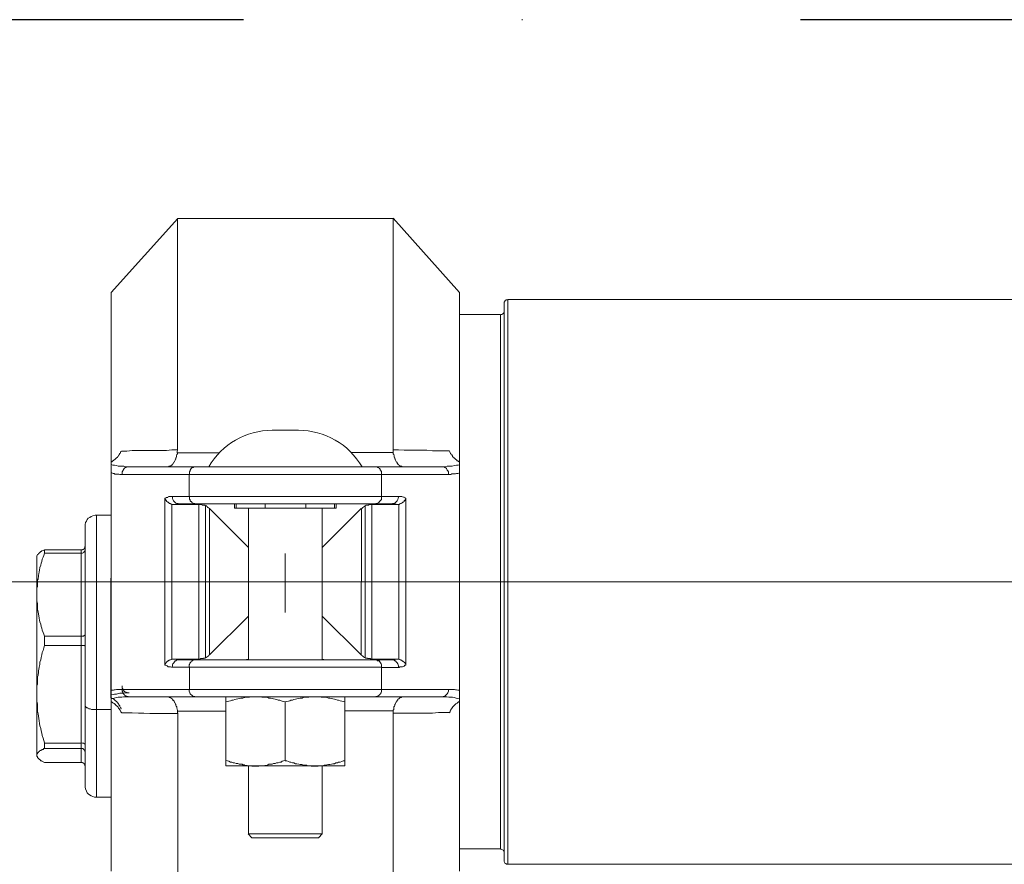
# Model space of a CAD drawing. Units: millimetres. Extents: x -22810 to -6810, y 18284 to 27984.
# Drawn here: x -19127 to -18995, y 21581 to 21695 of the extents above; entities that cross this region are included whole.
import ezdxf

# ---------------------------------------------------------------- set-up
doc = ezdxf.new("R2010")
doc.units = ezdxf.units.MM
doc.linetypes.add('DASHDOT', pattern=[1, 0.5, -0.25, 0, -0.25])
doc.linetypes.add('DIVIDE2', pattern=[0.625, 0.25, -0.125, 0, -0.125, 0, -0.125])
doc.layers.add('2DH_OBP', color=51, linetype='Continuous', lineweight=18)
doc.layers.add('INST.GAZU', color=2, linetype='DIVIDE2', lineweight=35)
doc.layers.add('at_Entity', color=7, linetype='Continuous')

# ---------------------------------------------------------------- blocks, each defined once
blk = doc.blocks.new('A$C21F71376')
at = {"layer": 'at_Entity', "color": 7, "lineweight": 20}
for p, q in [((108.62, 347.08), (108.62, 339.15)), ((108.81, 327.12), (108.62, 327.08)), ((108.62, 327.08), (108.62, 319.15)), ((109.04, 327.17), (108.81, 327.12)), ((109.22, 327.22), (109.04, 327.17)), ((109.36, 327.31), (109.22, 327.22)), ((109.59, 327.31), (109.36, 327.31)), ((109.77, 327.4), (109.59, 327.31)), ((110.01, 327.45), (109.77, 327.4)), ((110.19, 327.49), (110.01, 327.45)), ((110.42, 327.54), (110.19, 327.49)), ((110.6, 327.58), (110.42, 327.54)), ((110.74, 327.58), (110.6, 327.58)), ((110.83, 327.58), (110.74, 327.58)), ((110.93, 327.58), (110.83, 327.58)), ((110.97, 327.68), (110.93, 327.58)), ((111.06, 327.68), (110.97, 327.68)), ((111.2, 327.72), (111.06, 327.68)), ((111.3, 327.72), (111.2, 327.72)), ((111.39, 327.72), (111.3, 327.72)), ((111.48, 327.72), (111.39, 327.72)), ((111.57, 327.72), (111.48, 327.72)), ((111.71, 327.72), (111.57, 327.72)), ((111.8, 327.72), (111.71, 327.72)), ((111.89, 327.77), (111.8, 327.72)), ((111.99, 327.77), (111.89, 327.77)), ((112.12, 327.77), (111.99, 327.77)), ((112.22, 327.77), (112.12, 327.77)), ((112.31, 327.77), (112.22, 327.77)), ((112.4, 327.77), (112.31, 327.77)), ((112.54, 327.77), (112.4, 327.77)), ((112.63, 327.77), (112.54, 327.77)), ((112.82, 327.77), (112.63, 327.77)), ((113.05, 327.77), (112.82, 327.77)), ((113.23, 327.77), (113.05, 327.77)), ((113.46, 327.72), (113.23, 327.77)), ((113.65, 327.72), (113.46, 327.72)), ((113.88, 327.72), (113.65, 327.72)), ((114.06, 327.72), (113.88, 327.72)), ((114.2, 327.68), (114.06, 327.72)), ((114.43, 327.58), (114.2, 327.68)), ((114.61, 327.58), (114.43, 327.58)), ((114.84, 327.54), (114.61, 327.58)), ((115.03, 327.49), (114.84, 327.54)), ((115.26, 327.45), (115.03, 327.49)), ((115.44, 327.4), (115.26, 327.45)), ((115.67, 327.31), (115.44, 327.4)), ((115.81, 327.31), (115.67, 327.31)), ((116, 327.22), (115.81, 327.31)), ((116.23, 327.17), (116, 327.22)), ((116.41, 327.12), (116.23, 327.17)), ((116.64, 327.08), (116.41, 327.12)), ((108.62, 319.15), (108.81, 319.11)), ((108.81, 319.11), (109.04, 319.06)), ((109.04, 319.06), (109.22, 318.97)), ((109.22, 318.97), (109.36, 318.97)), ((109.36, 318.97), (109.59, 318.88)), ((109.59, 318.88), (109.77, 318.88)), ((109.77, 318.88), (110.01, 318.74)), ((110.01, 318.74), (110.19, 318.74)), ((110.19, 318.74), (110.42, 318.69)), ((110.42, 318.69), (110.6, 318.64)), ((110.6, 318.64), (110.74, 318.64)), ((110.74, 318.64), (110.83, 318.64)), ((110.83, 318.64), (110.93, 318.6)), ((114.2, 318.6), (114.43, 318.64)), ((114.43, 318.64), (114.61, 318.64)), ((114.61, 318.64), (114.84, 318.69)), ((114.84, 318.69), (115.03, 318.74)), ((115.03, 318.74), (115.26, 318.74)), ((115.26, 318.74), (115.44, 318.88)), ((115.44, 318.88), (115.67, 318.88)), ((115.67, 318.88), (115.81, 318.97)), ((115.81, 318.97), (116, 318.97)), ((116, 318.97), (116.23, 319.06)), ((116.23, 319.06), (116.41, 319.11)), ((116.41, 319.11), (116.64, 319.15)), ((110.93, 318.6), (110.97, 318.6)), ((110.97, 318.6), (111.06, 318.55)), ((111.06, 318.55), (111.2, 318.55)), ((111.2, 318.55), (111.3, 318.55)), ((111.3, 318.55), (111.39, 318.55)), ((111.39, 318.55), (111.48, 318.55)), ((111.48, 318.55), (111.57, 318.46)), ((111.57, 318.46), (111.71, 318.46)), ((111.71, 318.46), (111.8, 318.46)), ((111.8, 318.46), (111.89, 318.46)), ((111.89, 318.46), (111.99, 318.46)), ((111.99, 318.46), (112.12, 318.41)), ((112.12, 318.41), (112.22, 318.41)), ((112.22, 318.41), (112.31, 318.41)), ((112.31, 318.41), (112.4, 318.41)), ((112.4, 318.41), (112.54, 318.41)), ((112.54, 318.41), (112.63, 318.41)), ((112.63, 318.41), (112.82, 318.41)), ((112.82, 318.41), (113.05, 318.41)), ((113.05, 318.41), (113.23, 318.46)), ((113.23, 318.46), (113.46, 318.46)), ((113.46, 318.46), (113.65, 318.46)), ((113.65, 318.46), (113.88, 318.55)), ((113.88, 318.55), (114.06, 318.55)), ((114.06, 318.55), (114.2, 318.6))]:
    blk.add_line(p, q, dxfattribs=at)
for points in [[(94.11, 392.29), (85.12, 382.29)], [(123.17, 392.29), (94.09, 392.29), (94.09, 361.05), (94.09, 361), (94.09, 361), (94.09, 360.96), (94.05, 360.91), (94.05, 360.91), (94.05, 360.86), (94.05, 360.82), (94.05, 360.82), (94.05, 360.73), (94.05, 360.68), (99.76, 360.68)], [(132.12, 382.3), (123.18, 392.3), (123.18, 361.06), (123.87, 361.06), (124.66, 361.02), (125.44, 361.02), (126.22, 361.02), (126.96, 361.02), (127.7, 361.02), (128.48, 360.92), (129.27, 360.92), (130, 360.92), (130.74, 360.92)], [(85.12, 382.3), (85.12, 359.4)], [(132.12, 359.39), (132.12, 382.29)], [(138.65, 381.36), (138.56, 381.32), (138.42, 381.32), (138.42, 381.27), (138.33, 381.27), (138.24, 381.13), (138.24, 381.13), (138.19, 381.04), (138.14, 381), (138.14, 380.9), (138.14, 380.86)], [(138.14, 343.25), (138.64, 343.25), (138.64, 381.36)], [(1248.67, 381.36), (138.64, 381.36)], [(138.14, 380.85), (138.14, 343.25)], [(137.62, 379.3), (132.14, 379.3)], [(137.62, 343.25), (137.62, 379.28)], [(106.86, 363.71), (110.36, 363.71)], [(85.12, 359.39), (85.22, 359.44), (85.26, 359.48), (85.35, 359.57), (85.45, 359.62), (85.54, 359.71), (85.63, 359.76), (85.68, 359.81), (85.77, 359.9), (85.86, 359.99), (85.95, 360.04), (86, 360.08), (86, 360.08), (86.05, 360.17), (86.09, 360.17), (86.09, 360.22), (86.14, 360.31), (86.18, 360.31), (86.18, 360.4), (86.18, 360.4), (86.28, 360.45), (86.28, 360.5), (86.28, 360.54), (86.28, 360.59), (86.37, 360.59), (86.41, 360.73), (86.41, 360.73), (86.41, 360.82), (86.46, 360.82), (86.46, 360.86), (86.51, 360.91)], [(86.51, 360.91), (87.24, 360.91), (87.98, 360.96), (88.76, 360.96), (89.55, 361), (90.33, 361), (91.02, 361), (91.8, 361), (92.59, 361), (93.33, 361.05), (94.11, 361.05)], [(92.8, 358.77), (92.84, 358.77), (92.84, 358.77), (92.84, 358.77), (92.84, 358.77), (92.89, 358.77), (92.89, 358.77), (92.93, 358.86), (92.93, 358.86), (92.93, 358.86), (93.03, 358.86), (93.03, 358.86), (93.03, 358.86), (93.03, 358.86), (93.03, 358.86), (93.12, 358.86), (93.12, 358.86), (93.12, 358.86), (93.12, 358.86), (93.12, 358.86), (93.21, 358.95), (93.21, 358.95), (93.26, 359), (93.26, 359), (93.26, 359), (93.26, 359), (93.3, 359), (93.35, 359.04), (93.35, 359.04), (93.35, 359.09), (93.35, 359.09), (93.39, 359.09), (93.39, 359.14), (93.44, 359.14), (93.44, 359.18), (93.44, 359.18), (93.44, 359.18), (93.49, 359.28), (93.49, 359.28), (93.53, 359.28), (93.53, 359.28), (93.58, 359.37), (93.58, 359.41), (93.67, 359.46), (93.67, 359.51), (93.72, 359.6), (93.76, 359.69), (93.76, 359.69), (93.81, 359.83), (93.86, 359.87), (93.86, 359.92), (93.86, 359.97), (93.9, 360.1), (93.95, 360.1), (93.95, 360.2), (93.95, 360.29), (93.99, 360.38), (93.99, 360.43), (94.09, 360.52), (94.09, 360.66), (94.09, 360.7)], [(117.47, 360.7), (123.18, 360.7), (123.18, 360.75), (123.18, 360.8), (123.18, 360.8), (123.18, 360.84), (123.18, 360.93), (123.18, 360.93), (123.18, 360.93), (123.18, 361.03), (123.18, 361.03), (123.18, 361.03)], [(124.45, 358.77), (124.45, 358.77), (124.4, 358.77), (124.4, 358.77), (124.4, 358.77), (124.36, 358.77), (124.36, 358.77), (124.31, 358.86), (124.31, 358.86), (124.31, 358.86), (124.22, 358.86), (124.22, 358.86), (124.22, 358.86), (124.22, 358.86), (124.22, 358.86), (124.13, 358.86), (124.13, 358.86), (124.08, 358.86), (124.08, 358.86), (124.08, 358.86), (124.04, 358.95), (124.04, 358.95), (123.99, 359), (123.99, 359), (123.99, 359), (123.99, 359), (123.94, 359), (123.94, 359.04), (123.9, 359.04), (123.9, 359.09), (123.9, 359.09), (123.81, 359.09), (123.81, 359.14), (123.81, 359.14), (123.81, 359.18), (123.81, 359.18), (123.81, 359.18), (123.71, 359.28), (123.71, 359.28), (123.71, 359.28), (123.71, 359.28), (123.71, 359.37), (123.67, 359.41), (123.57, 359.46), (123.57, 359.51), (123.53, 359.6), (123.48, 359.69), (123.48, 359.69), (123.44, 359.83), (123.39, 359.87), (123.39, 359.92), (123.39, 359.97), (123.34, 360.1), (123.3, 360.1), (123.3, 360.2), (123.3, 360.29), (123.25, 360.38), (123.25, 360.43), (123.16, 360.52), (123.16, 360.66), (123.16, 360.7)], [(130.74, 360.91), (130.79, 360.82), (130.83, 360.68), (130.88, 360.59), (130.92, 360.54), (130.97, 360.45), (131.06, 360.4), (131.15, 360.27), (131.15, 360.17), (131.25, 360.08), (131.29, 359.99), (131.38, 359.99), (131.48, 359.9), (131.57, 359.81), (131.62, 359.76), (131.71, 359.71), (131.8, 359.57), (131.89, 359.57), (131.98, 359.48), (132.08, 359.44), (132.12, 359.39)], [(85.12, 343.25), (85.12, 357.95), (85.12, 359.1), (85.12, 359.38)], [(85.12, 359.08), (85.35, 358.99), (85.58, 358.99), (85.86, 358.94), (86.09, 358.85), (86.28, 358.85), (86.55, 358.85), (86.83, 358.85), (87.01, 358.76), (87.24, 358.76), (87.57, 358.76)], [(87.54, 358.77), (87.36, 358.77), (87.22, 358.77), (87.13, 358.68), (86.99, 358.63), (86.9, 358.54), (86.76, 358.35), (86.71, 358.26), (86.62, 358.12), (86.62, 357.94), (86.62, 357.75)], [(87.54, 358.77), (87.54, 358.77), (87.54, 358.77), (87.54, 358.77), (87.54, 358.77), (87.54, 358.77), (87.54, 358.77), (87.54, 358.77), (87.54, 358.77), (96.57, 358.77)], [(96.6, 358.77), (96.41, 358.77), (96.27, 358.77), (96.18, 358.68), (96, 358.63), (95.91, 358.54), (95.81, 358.35), (95.77, 358.26), (95.68, 358.12), (95.68, 357.94), (95.68, 357.75)], [(96.6, 358.77), (103.6, 358.77)], [(113.56, 358.77), (103.56, 358.77)], [(113.56, 358.77), (120.66, 358.77), (129.69, 358.77)], [(120.65, 358.77), (120.74, 358.77), (120.88, 358.77), (120.93, 358.77), (120.97, 358.77), (121.06, 358.72), (121.11, 358.68), (121.16, 358.68), (121.25, 358.63), (121.29, 358.54), (121.34, 358.54), (121.39, 358.45), (121.43, 358.35), (121.48, 358.31), (121.48, 358.26), (121.57, 358.17), (121.57, 358.12), (121.57, 358.03), (121.57, 357.94), (121.57, 357.85), (121.57, 357.75)], [(129.7, 358.77), (129.98, 358.77), (130.21, 358.77), (130.44, 358.86), (130.67, 358.86), (130.95, 358.86), (131.13, 358.86), (131.41, 358.95), (131.68, 359), (131.91, 359), (132.15, 359.09)], [(129.7, 358.77), (129.89, 358.77), (130.03, 358.77), (130.12, 358.68), (130.26, 358.63), (130.35, 358.54), (130.44, 358.35), (130.53, 358.26), (130.62, 358.12), (130.62, 357.94), (130.62, 357.75)], [(132.12, 359.39), (132.12, 359.07), (132.12, 357.96), (132.12, 343.26)], [(92.38, 343.25), (92.38, 354.54), (92.47, 354.54), (92.61, 354.63), (92.7, 354.63), (92.8, 354.63), (92.84, 354.72), (92.93, 354.77), (93.03, 354.77), (93.12, 354.77), (93.26, 354.77), (93.35, 354.77), (95.65, 354.77), (95.65, 357.76), (86.62, 357.76), (86.48, 357.76), (86.3, 357.76), (86.16, 357.81), (85.98, 357.81), (85.88, 357.81), (85.65, 357.81), (85.56, 357.9), (85.42, 357.9), (85.24, 357.95), (85.1, 357.95)], [(121.58, 357.76), (95.64, 357.76)], [(132.12, 357.94), (132.03, 357.94), (131.89, 357.89), (131.71, 357.89), (131.57, 357.85), (131.38, 357.85), (131.25, 357.85), (131.06, 357.85), (130.92, 357.75), (130.79, 357.75), (130.65, 357.75), (121.57, 357.75), (121.57, 354.76), (123.87, 354.76)], [(93.32, 343.25), (93.32, 353.71), (93.27, 353.71), (93.27, 353.71), (93.22, 353.8), (93.13, 353.8), (93.13, 353.8), (93.09, 353.85), (93.04, 353.85), (93.04, 353.85), (92.99, 353.85), (92.95, 353.89), (92.95, 353.89), (92.95, 353.94), (92.9, 353.94), (92.86, 353.94), (92.86, 353.94), (92.86, 353.99), (92.81, 354.03), (92.72, 354.03), (92.72, 354.03), (92.72, 354.03), (92.67, 354.12), (92.62, 354.12), (92.62, 354.12), (92.62, 354.12), (92.62, 354.12), (92.58, 354.22), (92.58, 354.22), (92.53, 354.22), (92.53, 354.22), (92.53, 354.22), (92.49, 354.31), (92.49, 354.35), (92.39, 354.35), (92.39, 354.35), (92.39, 354.4), (92.39, 354.4), (92.39, 354.45), (92.39, 354.45), (92.39, 354.45), (92.39, 354.54)], [(94.28, 353.79), (94.19, 353.84), (94, 353.84), (93.86, 353.88), (93.77, 353.98), (93.63, 354.11), (93.54, 354.21), (93.45, 354.35), (93.4, 354.53), (93.4, 354.67), (93.36, 354.76)], [(95.66, 354.76), (121.6, 354.76)], [(96.6, 353.79), (96.5, 353.79), (96.41, 353.84), (96.32, 353.84), (96.27, 353.84), (96.18, 353.84), (96.18, 353.88), (96.09, 353.93), (96, 353.98), (96, 354.02), (95.91, 354.11), (95.86, 354.11), (95.81, 354.21), (95.77, 354.25), (95.77, 354.35), (95.68, 354.39), (95.68, 354.44), (95.68, 354.53), (95.68, 354.67), (95.68, 354.71), (95.68, 354.76)], [(120.65, 353.79), (120.83, 353.84), (120.97, 353.84), (121.06, 353.88), (121.25, 353.98), (121.34, 354.11), (121.43, 354.21), (121.57, 354.35), (121.57, 354.53), (121.57, 354.67), (121.57, 354.76)], [(122.96, 353.79), (123.05, 353.84), (123.24, 353.84), (123.38, 353.88), (123.47, 353.98), (123.61, 354.11), (123.7, 354.21), (123.79, 354.35), (123.84, 354.53), (123.88, 354.67), (123.88, 354.76)], [(123.9, 354.76), (123.99, 354.76), (124.13, 354.76), (124.22, 354.76), (124.31, 354.76), (124.4, 354.71), (124.54, 354.67), (124.63, 354.67), (124.73, 354.62), (124.77, 354.53), (124.86, 354.53)], [(124.86, 343.25), (124.86, 354.54), (124.86, 354.45), (124.86, 354.4), (124.82, 354.35), (124.77, 354.35), (124.77, 354.22), (124.73, 354.22), (124.63, 354.22), (124.63, 354.12), (124.63, 354.12), (124.5, 354.03), (124.5, 354.03), (124.5, 354.03), (124.45, 354.03), (124.4, 353.99), (124.4, 353.94), (124.4, 353.94), (124.36, 353.94), (124.31, 353.94), (124.31, 353.89), (124.31, 353.89), (124.22, 353.85), (124.22, 353.85), (124.22, 353.85), (124.13, 353.85), (124.08, 353.8), (124.08, 353.8), (124.04, 353.8), (123.99, 353.71), (123.99, 353.71), (123.94, 353.71)], [(96.94, 343.25), (96.94, 353.71), (93.67, 353.71), (93.58, 353.71), (93.53, 353.71), (93.53, 353.71), (93.49, 353.71), (93.44, 353.71), (93.44, 353.71), (93.39, 353.71), (93.35, 353.71), (93.35, 353.71), (93.3, 353.71)], [(94.28, 353.79), (94.23, 353.79), (94.19, 353.79), (94.05, 353.79), (94, 353.79), (93.96, 353.7), (93.86, 353.7), (93.82, 353.7), (93.77, 353.7), (93.68, 353.7), (93.63, 353.7)], [(122.96, 353.79), (120.66, 353.79), (96.61, 353.79), (94.3, 353.79)], [(97.87, 343.25), (97.87, 353.57), (97.83, 353.57), (97.83, 353.57), (97.78, 353.62), (97.78, 353.62), (97.73, 353.62), (97.64, 353.62), (97.64, 353.62), (97.55, 353.62), (97.55, 353.62), (97.5, 353.62), (97.46, 353.62), (97.41, 353.62), (97.37, 353.71), (97.23, 353.71), (97.23, 353.71), (97.14, 353.71), (97.14, 353.71), (97.04, 353.71), (97, 353.71), (96.95, 353.71)], [(98.39, 343.25), (98.39, 353.16), (98.3, 353.2), (98.3, 353.25), (98.21, 353.29), (98.16, 353.29), (98.12, 353.34), (98.07, 353.43), (98.03, 353.43), (97.98, 353.52), (97.93, 353.52), (97.89, 353.57)], [(101.99, 353.21), (101.76, 353.21)], [(101.78, 353.79), (101.78, 353.19)], [(101.99, 353.21), (101.99, 353.81)], [(106.93, 353.21), (105.87, 353.21), (102, 353.21)], [(103.65, 332.75), (103.65, 353.21)], [(105.89, 353.79), (105.89, 353.19)], [(110.32, 353.21), (106.91, 353.21)], [(115.26, 353.21), (111.39, 353.21), (110.33, 353.21)], [(111.39, 353.21), (111.39, 353.81)], [(113.6, 353.21), (113.6, 332.75)], [(115.26, 353.79), (115.26, 353.19)], [(115.26, 353.21), (115.49, 353.21)], [(115.47, 353.21), (115.47, 353.81)], [(119.37, 353.58), (119.37, 353.49), (119.28, 353.49), (119.28, 353.45), (119.14, 353.4), (119.14, 353.35), (119.05, 353.31), (119.05, 353.31), (118.96, 353.22), (118.96, 353.22), (118.87, 353.12), (118.87, 343.26)], [(119.37, 343.25), (119.37, 353.57)], [(120.3, 343.25), (120.3, 353.71), (120.21, 353.71), (120.21, 353.71), (120.12, 353.71), (120.07, 353.71), (120.03, 353.71), (119.98, 353.71), (119.89, 353.71), (119.89, 353.62), (119.8, 353.62), (119.8, 353.62), (119.66, 353.62), (119.66, 353.62), (119.61, 353.62), (119.57, 353.62), (119.52, 353.62), (119.47, 353.62), (119.47, 353.62), (119.38, 353.57), (119.38, 353.57), (119.38, 353.57)], [(123.93, 343.25), (123.93, 353.71), (123.89, 353.71), (123.89, 353.71), (123.89, 353.71), (123.84, 353.71), (123.8, 353.71), (123.8, 353.71), (123.7, 353.71), (123.7, 353.71), (123.66, 353.71), (123.57, 353.71), (120.29, 353.71)], [(123.58, 353.69), (123.58, 353.73), (123.49, 353.73), (123.45, 353.73), (123.35, 353.73), (123.26, 353.73), (123.26, 353.78), (123.17, 353.78), (123.08, 353.78), (123.03, 353.78), (122.94, 353.78)], [(81.62, 350.75), (81.62, 350.98), (81.67, 351.25), (81.81, 351.44), (81.9, 351.67), (82.04, 351.85), (82.27, 351.94), (82.45, 352.08), (82.68, 352.17), (82.96, 352.27), (83.14, 352.27), (83.14, 326.05)], [(83.14, 352.27), (85.12, 352.27)], [(98.39, 353.14), (103.65, 347.89)], [(118.85, 353.14), (113.6, 347.89)], [(81.62, 326.59), (81.62, 350.74)], [(81.62, 348.09), (81.62, 348.04), (81.58, 348.04), (81.58, 347.95), (81.58, 347.95), (81.58, 347.86), (81.58, 347.86), (81.53, 347.86), (81.53, 347.77), (81.48, 347.72), (81.48, 347.72), (81.48, 347.72), (81.39, 347.67), (81.39, 347.63), (81.39, 347.63), (81.3, 347.63), (81.25, 347.63), (81.25, 347.58), (81.16, 347.58), (81.16, 347.58), (81.11, 347.58)], [(76.13, 335.92), (76.04, 336.2), (75.95, 336.43), (75.85, 336.75), (75.81, 337.03), (75.71, 337.26), (75.67, 337.58), (75.53, 337.86), (75.48, 338.09), (75.44, 338.37), (75.39, 338.69), (75.35, 338.92), (75.3, 339.2), (75.21, 339.52), (75.21, 339.84), (75.21, 340.12), (75.21, 340.35), (75.12, 340.67), (75.12, 340.95), (75.12, 341.27), (75.12, 341.5), (75.12, 341.64), (75.12, 341.82), (75.12, 341.91), (75.12, 342.1), (75.12, 342.24), (75.12, 342.37), (75.12, 342.51), (75.21, 342.65), (75.21, 342.79), (75.21, 342.93), (75.21, 343.07), (75.21, 343.2), (75.21, 343.34), (75.21, 343.53), (75.3, 343.62), (75.3, 343.76), (75.35, 343.94), (75.35, 344.03), (75.35, 344.17), (75.39, 344.36), (75.44, 344.63), (75.48, 344.86), (75.53, 345.19), (75.67, 345.51), (75.71, 345.78), (75.81, 346.01), (75.85, 346.34), (75.95, 346.61), (76.04, 346.84), (76.13, 347.12)], [(75.12, 320.07), (75.12, 328.09), (75.12, 341.5), (75.12, 346.75), (75.21, 346.94)], [(76.13, 347.57), (76.04, 347.52), (75.95, 347.48), (75.85, 347.43), (75.81, 347.43), (75.71, 347.34), (75.67, 347.34), (75.53, 347.24), (75.48, 347.24), (75.44, 347.15), (75.39, 347.11), (75.35, 347.11), (75.35, 347.06), (75.35, 347.01), (75.3, 347.01), (75.3, 347.01), (75.21, 346.97), (75.21, 346.97), (75.21, 346.92), (75.21, 346.92), (75.21, 346.92)], [(76.13, 347.12), (76.13, 347.58), (81.11, 347.58), (81.11, 347.12), (76.13, 347.12), (76.13, 347.12)], [(81.11, 347.12), (81.15, 347.12), (81.15, 347.12), (81.29, 347.12), (81.29, 347.12), (81.34, 347.17), (81.38, 347.17), (81.38, 347.17), (81.43, 347.21), (81.47, 347.21), (81.47, 347.21), (81.47, 347.26), (81.52, 347.35), (81.52, 347.35), (81.57, 347.35), (81.57, 347.35), (81.57, 347.44), (81.57, 347.44), (81.57, 347.49), (81.61, 347.49), (81.61, 347.53)], [(81.11, 347.12), (81.11, 335.92)], [(85.11, 343.77), (85.11, 329.12), (85.11, 328.01), (85.11, 327.69)], [(85.12, 327.18), (85.12, 327.51), (85.12, 328.61), (85.12, 343.26)], [(103.65, 343.25), (98.39, 343.25), (97.89, 343.25), (96.97, 343.25), (93.33, 343.25), (92.4, 343.25), (85.12, 343.25)], [(92.38, 343.25), (92.38, 332.01), (92.43, 332.1), (92.43, 332.1), (92.43, 332.19), (92.47, 332.24), (92.52, 332.28), (92.52, 332.33), (92.61, 332.38), (92.61, 332.42), (92.61, 332.42), (92.7, 332.51), (92.7, 332.56), (92.7, 332.56), (92.8, 332.56), (92.84, 332.56), (92.84, 332.61), (92.84, 332.65), (92.89, 332.65), (92.93, 332.65), (92.93, 332.65), (92.93, 332.7), (93.03, 332.7), (93.03, 332.74), (93.03, 332.74), (93.12, 332.74), (93.12, 332.74), (93.12, 332.74), (93.21, 332.79), (93.26, 332.79), (93.26, 332.84), (93.3, 332.84)], [(93.32, 343.25), (93.32, 332.84), (93.36, 332.84), (93.36, 332.84), (93.41, 332.84), (93.45, 332.84), (93.45, 332.84), (93.5, 332.84), (93.55, 332.84), (93.55, 332.84), (93.59, 332.84), (93.64, 332.84), (96.96, 332.84)], [(96.94, 343.25), (96.94, 332.84), (96.99, 332.84), (97.03, 332.84), (97.13, 332.84), (97.17, 332.93), (97.26, 332.93), (97.26, 332.93), (97.36, 332.93), (97.4, 332.93), (97.45, 332.93), (97.54, 332.93), (97.59, 332.93), (97.59, 332.97), (97.68, 332.97), (97.68, 332.97), (97.73, 332.97), (97.77, 332.97), (97.77, 332.97), (97.82, 332.97), (97.82, 333.02), (97.86, 333.02)], [(97.87, 333.02), (97.92, 333.07), (97.97, 333.07), (98.01, 333.11), (98.1, 333.16), (98.1, 333.16), (98.2, 333.25), (98.24, 333.25), (98.29, 333.34), (98.29, 333.39), (98.38, 333.44), (98.38, 343.25)], [(97.87, 343.25), (97.87, 333.02)], [(119.37, 343.25), (118.87, 343.25), (113.61, 343.25)], [(118.85, 343.25), (118.85, 333.44), (118.94, 333.39), (118.94, 333.34), (119.08, 333.25), (119.08, 333.25), (119.17, 333.16), (119.17, 333.16), (119.27, 333.11), (119.27, 333.07), (119.36, 333.07), (119.36, 333.02)], [(132.12, 343.25), (124.84, 343.25), (123.92, 343.25), (120.28, 343.25), (119.36, 343.25)], [(119.37, 343.25), (119.37, 333.02), (119.42, 333.02), (119.42, 332.97), (119.46, 332.97), (119.46, 332.97), (119.51, 332.97), (119.56, 332.97), (119.6, 332.97), (119.7, 332.97), (119.7, 332.93), (119.79, 332.93), (119.79, 332.93), (119.88, 332.93), (119.88, 332.93), (119.97, 332.93), (119.97, 332.93), (120.11, 332.93), (120.11, 332.84), (120.2, 332.84), (120.25, 332.84), (120.29, 332.84)], [(120.3, 343.25), (120.3, 332.84), (123.57, 332.84), (123.67, 332.84), (123.71, 332.84), (123.71, 332.84), (123.81, 332.84), (123.81, 332.84), (123.81, 332.84), (123.9, 332.84), (123.9, 332.84), (123.9, 332.84), (123.94, 332.84)], [(124.86, 343.25), (124.86, 332.01), (124.77, 332.01), (124.73, 332.01), (124.63, 331.91), (124.5, 331.87), (124.4, 331.82), (124.31, 331.82), (124.22, 331.82), (124.08, 331.82), (123.99, 331.73), (123.9, 331.73), (121.59, 331.73), (121.59, 328.74), (130.62, 328.74), (130.76, 328.74), (130.95, 328.74), (131.09, 328.74), (131.27, 328.74), (131.41, 328.74), (131.55, 328.69), (131.68, 328.69), (131.87, 328.64), (132.01, 328.64), (132.15, 328.6)], [(123.93, 343.25), (123.93, 332.84), (123.98, 332.84), (123.98, 332.79), (124.03, 332.79), (124.12, 332.74), (124.12, 332.74), (124.16, 332.74), (124.21, 332.74), (124.21, 332.74), (124.26, 332.7), (124.3, 332.7), (124.3, 332.65), (124.3, 332.65), (124.35, 332.65), (124.39, 332.65), (124.39, 332.61), (124.39, 332.56), (124.44, 332.56), (124.53, 332.56), (124.53, 332.56), (124.53, 332.51), (124.53, 332.51), (124.63, 332.42), (124.63, 332.42), (124.63, 332.42), (124.67, 332.38), (124.67, 332.33), (124.72, 332.33), (124.72, 332.33), (124.76, 332.33), (124.76, 332.28), (124.76, 332.24), (124.76, 332.24), (124.86, 332.24), (124.86, 332.19), (124.86, 332.19), (124.86, 332.1), (124.86, 332.1), (124.86, 332.1), (124.86, 332.1), (124.86, 332.01)], [(132.12, 343.25), (132.12, 328.6), (132.12, 327.49), (132.12, 327.17)], [(132.12, 343.25), (137.61, 343.25)], [(138.14, 343.25), (137.63, 343.25), (137.63, 307.26)], [(138.14, 305.68), (138.14, 343.24)], [(138.64, 343.25), (138.64, 305.19), (1249.09, 305.19), (1249.09, 343.25)], [(103.65, 338.62), (98.39, 333.42)], [(113.6, 338.62), (118.85, 333.42)], [(76.13, 334.68), (76.13, 335.92), (81.11, 335.92), (81.11, 334.68), (76.13, 334.68), (76.13, 334.68)], [(81.11, 335.92), (81.15, 335.92), (81.15, 335.92), (81.29, 335.92), (81.29, 335.92), (81.34, 335.92), (81.38, 335.92), (81.38, 335.92), (81.43, 335.92), (81.47, 335.92), (81.47, 335.92), (81.47, 336.02), (81.52, 336.02), (81.52, 336.02), (81.57, 336.02), (81.57, 336.02), (81.57, 336.02), (81.57, 336.02), (81.57, 336.11), (81.61, 336.11), (81.61, 336.15)], [(76.13, 321.55), (76.04, 321.87), (75.95, 322.19), (75.85, 322.56), (75.81, 322.88), (75.71, 323.16), (75.67, 323.48), (75.53, 323.85), (75.48, 324.17), (75.44, 324.5), (75.39, 324.82), (75.35, 325.14), (75.3, 325.46), (75.21, 325.83), (75.21, 326.16), (75.21, 326.48), (75.21, 326.75), (75.12, 327.17), (75.12, 327.49), (75.12, 327.81), (75.12, 328.14), (75.12, 328.32), (75.12, 328.41), (75.12, 328.64), (75.12, 328.83), (75.12, 328.97), (75.12, 329.15), (75.12, 329.24), (75.21, 329.43), (75.21, 329.66), (75.21, 329.75), (75.21, 329.93), (75.21, 330.07), (75.21, 330.26), (75.21, 330.44), (75.3, 330.62), (75.3, 330.76), (75.35, 330.99), (75.35, 331.09), (75.35, 331.32), (75.39, 331.45), (75.44, 331.78), (75.53, 332.1), (75.53, 332.42), (75.67, 332.74), (75.71, 333.07), (75.81, 333.44), (75.85, 333.76), (75.95, 334.03), (76.04, 334.36), (76.13, 334.68)], [(81.11, 334.68), (81.11, 321.55)], [(81.11, 334.68), (81.15, 334.68), (81.15, 334.68), (81.29, 334.68), (81.29, 334.68), (81.34, 334.68), (81.38, 334.68), (81.38, 334.68), (81.43, 334.68), (81.47, 334.68), (81.47, 334.68), (81.47, 334.68), (81.52, 334.68), (81.52, 334.68), (81.57, 334.68), (81.57, 334.59), (81.57, 334.59), (81.57, 334.59), (81.57, 334.59), (81.61, 334.59), (81.61, 334.59)], [(93.35, 331.74), (93.26, 331.74), (93.12, 331.79), (93.03, 331.79), (92.93, 331.79), (92.84, 331.79), (92.8, 331.84), (92.7, 331.93), (92.61, 331.97), (92.47, 332.02), (92.38, 332.02)], [(93.35, 331.74), (93.39, 331.93), (93.39, 332.07), (93.44, 332.21), (93.58, 332.34), (93.67, 332.48), (93.76, 332.62), (93.86, 332.62), (93.99, 332.76), (94.18, 332.76), (94.27, 332.76)], [(93.66, 332.85), (93.7, 332.85), (93.75, 332.85), (93.8, 332.85), (93.89, 332.8), (93.98, 332.8), (94.03, 332.8), (94.07, 332.76), (94.16, 332.76), (94.21, 332.76), (94.3, 332.76)], [(94.28, 332.75), (96.58, 332.75)], [(95.66, 331.74), (95.66, 331.79), (95.66, 331.93), (95.66, 332.02), (95.66, 332.07), (95.71, 332.11), (95.75, 332.21), (95.75, 332.3), (95.8, 332.34), (95.89, 332.44), (95.89, 332.48), (95.98, 332.53), (96.03, 332.62), (96.08, 332.62), (96.17, 332.62), (96.17, 332.71), (96.31, 332.76), (96.31, 332.76), (96.44, 332.76), (96.49, 332.76), (96.58, 332.76)], [(96.6, 332.75), (120.65, 332.75), (122.95, 332.75)], [(103.65, 332.81), (103.6, 332.81), (103.6, 332.81), (103.6, 332.81), (103.6, 332.81), (103.6, 332.81), (103.6, 332.81), (103.55, 332.81), (103.55, 332.81), (103.55, 332.81), (103.46, 332.81), (103.42, 332.81), (103.37, 332.77), (103.28, 332.77), (103.19, 332.77), (103.14, 332.77), (103.05, 332.77), (102.96, 332.77), (102.91, 332.77), (102.82, 332.77), (102.73, 332.77)], [(114.5, 332.75), (114.45, 332.75), (114.31, 332.75), (114.27, 332.75), (114.22, 332.75), (114.13, 332.75), (114.08, 332.75), (114.04, 332.75), (113.85, 332.75), (113.81, 332.75), (113.76, 332.79), (113.76, 332.79), (113.71, 332.79), (113.71, 332.79), (113.71, 332.79), (113.67, 332.79), (113.67, 332.79), (113.67, 332.79), (113.67, 332.79), (113.67, 332.79), (113.58, 332.79)], [(121.58, 331.74), (121.58, 331.93), (121.58, 332.07), (121.53, 332.21), (121.44, 332.34), (121.35, 332.48), (121.26, 332.62), (121.07, 332.62), (120.98, 332.76), (120.84, 332.76), (120.66, 332.76)], [(122.96, 332.75), (123.05, 332.75), (123.05, 332.75), (123.19, 332.75), (123.24, 332.79), (123.28, 332.79), (123.38, 332.79), (123.42, 332.84), (123.47, 332.84), (123.61, 332.84), (123.61, 332.84)], [(123.9, 331.74), (123.9, 331.93), (123.85, 332.07), (123.81, 332.21), (123.71, 332.34), (123.57, 332.48), (123.48, 332.62), (123.39, 332.62), (123.25, 332.76), (123.07, 332.76), (122.98, 332.76)], [(85.12, 328.6), (85.22, 328.65), (85.45, 328.65), (85.54, 328.69), (85.68, 328.69), (85.86, 328.74), (86, 328.74), (86.14, 328.74), (86.28, 328.74), (86.46, 328.74), (86.6, 328.74), (95.68, 328.74), (95.68, 331.74), (93.33, 331.74)], [(121.58, 331.74), (95.64, 331.74)], [(86.63, 329.26), (86.63, 329.16), (86.63, 328.93), (86.73, 328.84), (86.77, 328.7), (86.87, 328.52), (87, 328.43), (87.14, 328.38), (87.28, 328.33), (87.42, 328.29), (87.56, 328.29)], [(85.11, 328.01), (85.39, 328.06), (85.57, 328.1), (85.85, 328.1), (86.12, 328.2), (86.31, 328.24), (86.58, 328.24), (86.86, 328.24), (87.05, 328.29), (87.32, 328.29), (87.55, 328.29)], [(86.61, 328.74), (86.61, 328.69), (86.61, 328.64), (86.61, 328.51), (86.7, 328.41), (86.7, 328.41), (86.7, 328.32), (86.7, 328.23), (86.79, 328.18), (86.84, 328.14), (86.88, 328.09), (86.93, 328), (86.98, 328), (87.02, 327.91), (87.11, 327.91), (87.16, 327.86), (87.25, 327.81), (87.34, 327.81), (87.39, 327.81), (87.44, 327.77), (87.53, 327.77)], [(95.66, 328.74), (121.6, 328.74)], [(95.66, 328.74), (95.66, 328.64), (95.66, 328.51), (95.75, 328.32), (95.8, 328.18), (95.89, 328.09), (96.03, 328), (96.17, 327.86), (96.31, 327.81), (96.44, 327.81), (96.58, 327.77)], [(121.58, 328.74), (121.58, 328.69), (121.58, 328.64), (121.58, 328.51), (121.58, 328.41), (121.53, 328.41), (121.49, 328.32), (121.49, 328.23), (121.44, 328.18), (121.35, 328.14), (121.35, 328.09), (121.26, 328), (121.26, 328), (121.16, 327.91), (121.12, 327.91), (121.07, 327.86), (120.98, 327.81), (120.93, 327.81), (120.84, 327.81), (120.75, 327.77), (120.66, 327.77)], [(130.63, 328.74), (130.63, 328.64), (130.63, 328.51), (130.54, 328.32), (130.45, 328.18), (130.36, 328.09), (130.27, 328), (130.13, 327.86), (129.99, 327.81), (129.9, 327.81), (129.71, 327.77)], [(81.62, 315.74), (81.62, 326.62)], [(87.54, 327.77), (87.27, 327.77), (87.04, 327.77), (86.81, 327.77), (86.58, 327.72), (86.3, 327.72), (86.07, 327.72), (85.84, 327.68), (85.56, 327.58), (85.33, 327.54), (85.1, 327.49)], [(85.11, 327.67), (85.2, 327.57), (85.29, 327.53), (85.39, 327.48), (85.48, 327.44), (85.52, 327.39), (85.62, 327.3), (85.71, 327.21), (85.8, 327.16), (85.89, 327.07), (85.94, 327.02), (86.03, 326.98), (86.03, 326.88), (86.03, 326.88), (86.12, 326.88), (86.12, 326.79), (86.17, 326.75), (86.17, 326.7), (86.22, 326.65), (86.22, 326.65), (86.26, 326.61), (86.31, 326.56), (86.31, 326.47), (86.31, 326.47), (86.35, 326.38), (86.45, 326.33), (86.45, 326.33), (86.45, 326.24), (86.45, 326.24), (86.45, 326.19), (86.54, 326.15)], [(86.51, 325.63), (86.46, 325.72), (86.41, 325.86), (86.37, 325.95), (86.28, 326.04), (86.28, 326.09), (86.18, 326.18), (86.14, 326.23), (86.09, 326.37), (86, 326.46), (85.95, 326.51), (85.86, 326.55), (85.77, 326.64), (85.68, 326.78), (85.63, 326.78), (85.54, 326.87), (85.45, 326.92), (85.35, 326.97), (85.26, 327.06), (85.22, 327.06), (85.12, 327.2)], [(85.12, 327.18), (85.12, 304.24)], [(129.7, 327.77), (120.63, 327.77), (96.57, 327.77), (87.54, 327.77), (87.54, 327.77), (87.54, 327.77), (87.54, 327.77), (87.54, 327.77), (87.54, 327.77), (87.54, 327.77)], [(94.07, 325.84), (94.07, 325.93), (94.07, 325.98), (94.03, 326.07), (94.03, 326.16), (93.98, 326.25), (93.98, 326.34), (93.98, 326.39), (93.89, 326.48), (93.84, 326.57), (93.84, 326.67), (93.84, 326.71), (93.8, 326.76), (93.75, 326.85), (93.75, 326.9), (93.7, 326.99), (93.66, 326.99), (93.66, 327.08), (93.61, 327.17), (93.61, 327.17), (93.56, 327.27), (93.56, 327.27), (93.47, 327.27), (93.47, 327.31), (93.47, 327.31), (93.47, 327.4), (93.47, 327.4), (93.47, 327.4), (93.43, 327.45), (93.43, 327.45), (93.33, 327.5), (93.33, 327.5), (93.33, 327.5), (93.33, 327.54), (93.33, 327.54), (93.24, 327.59), (93.24, 327.59), (93.24, 327.59), (93.24, 327.59), (93.2, 327.59), (93.2, 327.68), (93.15, 327.68), (93.1, 327.68), (93.06, 327.68), (93.06, 327.68), (93.01, 327.68), (92.92, 327.77), (92.92, 327.77), (92.83, 327.77), (92.83, 327.77), (92.78, 327.77)], [(100.61, 327.08), (100.61, 327.77)], [(108.62, 327.08), (108.39, 327.12), (108.21, 327.17), (108.07, 327.22), (107.89, 327.31), (107.66, 327.31), (107.47, 327.4), (107.24, 327.45), (107.01, 327.49), (106.83, 327.54), (106.6, 327.58), (106.41, 327.58), (106.27, 327.68), (106.09, 327.72), (105.86, 327.72), (105.67, 327.72), (105.44, 327.72), (105.21, 327.77), (105.03, 327.77), (104.84, 327.77), (104.61, 327.77), (104.52, 327.77), (104.43, 327.77), (104.29, 327.77), (104.2, 327.77), (104.11, 327.77), (104.02, 327.77), (103.88, 327.77), (103.78, 327.72), (103.69, 327.72), (103.6, 327.72), (103.46, 327.72), (103.37, 327.72), (103.32, 327.72), (103.23, 327.72), (103.14, 327.68), (103.05, 327.68), (102.91, 327.58), (102.82, 327.58), (102.73, 327.58), (102.63, 327.58), (102.4, 327.54), (102.22, 327.49), (101.99, 327.45), (101.8, 327.4), (101.57, 327.31), (101.43, 327.31), (101.25, 327.22), (101.02, 327.17), (100.84, 327.12), (100.61, 327.08)], [(100.61, 327.08), (100.61, 319.15)], [(116.64, 327.77), (116.64, 327.08), (116.64, 319.15), (116.64, 318.46)], [(123.17, 325.84), (123.17, 325.93), (123.17, 325.98), (123.26, 326.07), (123.26, 326.16), (123.26, 326.25), (123.26, 326.34), (123.26, 326.39), (123.35, 326.48), (123.4, 326.57), (123.4, 326.67), (123.4, 326.71), (123.45, 326.76), (123.49, 326.85), (123.49, 326.9), (123.54, 326.99), (123.58, 326.99), (123.58, 327.08), (123.63, 327.17), (123.68, 327.17), (123.68, 327.27), (123.68, 327.27), (123.72, 327.27), (123.72, 327.31), (123.81, 327.31), (123.81, 327.4), (123.81, 327.4), (123.81, 327.4), (123.81, 327.45), (123.81, 327.45), (123.91, 327.5), (123.91, 327.5), (123.91, 327.5), (123.95, 327.54), (123.95, 327.54), (124, 327.59), (124, 327.59), (124, 327.59), (124, 327.59), (124.04, 327.59), (124.04, 327.68), (124.09, 327.68), (124.14, 327.68), (124.23, 327.68), (124.23, 327.68), (124.23, 327.68), (124.32, 327.77), (124.32, 327.77), (124.41, 327.77), (124.41, 327.77), (124.46, 327.77)], [(132.12, 327.5), (131.89, 327.54), (131.66, 327.59), (131.38, 327.68), (131.15, 327.73), (130.92, 327.73), (130.65, 327.73), (130.42, 327.77), (130.23, 327.77), (129.96, 327.77), (129.68, 327.77)], [(132.12, 327.18), (132.08, 327.09), (131.98, 327.09), (131.89, 327), (131.8, 326.91), (131.71, 326.86), (131.62, 326.81), (131.57, 326.77), (131.48, 326.68), (131.38, 326.58), (131.29, 326.49), (131.29, 326.45), (131.25, 326.45), (131.2, 326.4), (131.15, 326.35), (131.15, 326.31), (131.15, 326.26), (131.06, 326.26), (131.06, 326.17), (131.06, 326.17), (130.97, 326.08), (130.92, 326.03), (130.92, 326.03), (130.92, 325.94), (130.88, 325.94), (130.83, 325.89), (130.83, 325.85), (130.83, 325.75), (130.79, 325.75), (130.79, 325.66), (130.74, 325.62)], [(132.12, 304.24), (132.12, 327.18)], [(83.14, 326.04), (83.05, 326.04), (82.91, 326.04), (82.77, 326.04), (82.68, 326.04), (82.5, 326.04), (82.41, 326.09), (82.31, 326.13), (82.22, 326.13), (82.13, 326.13), (82.04, 326.18), (81.99, 326.27), (81.9, 326.27), (81.81, 326.27), (81.81, 326.36), (81.71, 326.36), (81.67, 326.45), (81.67, 326.45), (81.62, 326.5), (81.62, 326.55), (81.62, 326.59)], [(85.11, 326.04), (83.13, 326.04)], [(83.14, 314.22), (83.14, 326.06)], [(94.11, 325.52), (93.37, 325.52), (92.59, 325.52), (91.8, 325.52), (91.02, 325.52), (90.33, 325.52), (89.55, 325.57), (88.81, 325.57), (87.98, 325.62), (87.24, 325.62), (86.51, 325.62)], [(100.61, 325.84), (94.06, 325.84), (94.06, 325.75), (94.06, 325.75), (94.06, 325.75), (94.06, 325.65), (94.06, 325.61), (94.06, 325.61), (94.11, 325.61), (94.11, 325.56), (94.11, 325.51), (94.11, 325.51), (94.11, 294.23)], [(123.17, 294.25), (123.17, 325.54), (123.17, 325.54), (123.17, 325.54), (123.17, 325.63), (123.17, 325.63), (123.17, 325.63), (123.17, 325.68), (123.17, 325.72), (123.17, 325.72), (123.17, 325.77), (123.17, 325.86), (116.63, 325.86)], [(130.74, 325.63), (130, 325.63), (129.27, 325.63), (128.48, 325.54), (127.7, 325.54), (126.96, 325.54), (126.22, 325.54), (125.44, 325.54), (124.66, 325.54), (123.87, 325.54), (123.18, 325.54)], [(76.13, 320.79), (76.13, 321.52), (81.11, 321.52), (81.11, 320.79), (76.13, 320.79), (76.13, 320.79)], [(81.11, 321.55), (81.15, 321.55), (81.15, 321.55), (81.29, 321.5), (81.29, 321.5), (81.34, 321.5), (81.38, 321.5), (81.38, 321.5), (81.43, 321.5), (81.47, 321.5), (81.47, 321.46), (81.47, 321.46), (81.52, 321.41), (81.52, 321.41), (81.57, 321.41), (81.57, 321.32), (81.57, 321.32), (81.57, 321.32), (81.57, 321.32), (81.61, 321.32), (81.61, 321.23)], [(76.13, 318.92), (76.04, 318.97), (75.95, 319.01), (75.85, 319.06), (75.81, 319.15), (75.71, 319.15), (75.67, 319.15), (75.53, 319.29), (75.48, 319.29), (75.44, 319.34), (75.39, 319.38), (75.35, 319.43), (75.3, 319.47), (75.21, 319.57), (75.21, 319.57), (75.21, 319.66), (75.21, 319.7), (75.12, 319.7), (75.12, 319.8), (75.12, 319.8), (75.12, 319.89), (75.12, 319.89), (75.12, 319.89), (75.12, 319.98), (75.12, 319.98), (75.12, 319.98), (75.12, 319.98), (75.12, 320.07), (75.21, 320.07), (75.21, 320.12), (75.21, 320.12), (75.21, 320.12), (75.21, 320.17), (75.21, 320.21), (75.21, 320.21), (75.3, 320.21), (75.3, 320.26), (75.35, 320.3), (75.35, 320.3), (75.35, 320.3), (75.39, 320.4), (75.44, 320.4), (75.48, 320.4), (75.53, 320.53), (75.67, 320.53), (75.71, 320.58), (75.81, 320.63), (75.85, 320.67), (75.95, 320.67), (76.04, 320.81), (76.13, 320.81)], [(81.11, 320.79), (81.11, 318.9)], [(81.11, 320.79), (81.15, 320.79), (81.15, 320.79), (81.29, 320.79), (81.29, 320.79), (81.34, 320.79), (81.38, 320.79), (81.38, 320.7), (81.43, 320.7), (81.47, 320.7), (81.47, 320.7), (81.47, 320.6), (81.52, 320.56), (81.52, 320.56), (81.57, 320.51), (81.57, 320.51), (81.57, 320.51), (81.57, 320.46), (81.57, 320.42), (81.61, 320.37), (81.61, 320.33)], [(76.13, 318.92), (81.11, 318.92)], [(81.11, 318.92), (81.15, 318.92), (81.15, 318.92), (81.29, 318.92), (81.29, 318.88), (81.34, 318.88), (81.38, 318.88), (81.38, 318.88), (81.43, 318.83), (81.47, 318.83), (81.47, 318.74), (81.47, 318.74), (81.52, 318.74), (81.52, 318.64), (81.57, 318.64), (81.57, 318.6), (81.57, 318.55), (81.57, 318.55), (81.57, 318.51), (81.61, 318.46), (81.61, 318.37)], [(100.61, 318.44), (100.61, 319.17)], [(100.61, 319.17), (100.84, 319.12), (101.02, 319.07), (101.25, 318.93), (101.43, 318.93), (101.57, 318.84), (101.76, 318.84), (101.99, 318.75), (102.22, 318.75), (102.4, 318.7), (102.63, 318.66), (102.73, 318.66), (102.82, 318.66), (102.91, 318.57), (103.05, 318.57), (103.14, 318.52), (103.23, 318.52), (103.32, 318.52), (103.37, 318.52), (103.46, 318.52), (103.55, 318.47), (103.69, 318.47), (103.78, 318.47), (103.88, 318.47), (104.02, 318.47), (104.11, 318.43), (104.2, 318.43), (104.29, 318.43), (104.43, 318.43), (104.52, 318.43), (104.61, 318.43), (104.84, 318.43), (105.03, 318.43), (105.21, 318.47), (105.44, 318.47), (105.63, 318.47), (105.86, 318.52), (106.04, 318.52), (106.27, 318.57), (106.41, 318.66), (106.6, 318.66), (106.83, 318.7), (107.01, 318.75), (107.24, 318.75), (107.42, 318.84), (107.66, 318.84), (107.89, 318.93), (108.07, 318.93), (108.21, 319.07), (108.39, 319.12), (108.62, 319.17)], [(116.64, 318.44), (112.63, 318.44), (104.61, 318.44), (100.61, 318.44)], [(103.65, 309.28), (103.65, 318.45)], [(113.6, 318.44), (113.6, 309.27)], [(83.14, 314.22), (82.91, 314.22), (82.68, 314.31), (82.45, 314.41), (82.22, 314.54), (82.04, 314.68), (81.9, 314.82), (81.81, 315.05), (81.67, 315.33), (81.62, 315.56), (81.62, 315.74)], [(85.11, 314.22), (83.13, 314.22)], [(104.09, 308.76), (103.63, 309.27)], [(113.6, 309.28), (103.65, 309.28)], [(113.15, 308.76), (104.07, 308.76)], [(113.6, 309.28), (113.14, 308.78)], [(132.12, 307.24), (137.61, 307.24)], [(138.14, 305.68), (138.14, 305.59), (138.14, 305.55), (138.18, 305.45), (138.23, 305.36), (138.23, 305.31), (138.37, 305.27), (138.41, 305.22), (138.46, 305.18), (138.55, 305.18), (138.64, 305.18)]]:
    blk.add_lwpolyline(points, dxfattribs=at)
at = {"layer": 'at_Entity', "color": 1, "lineweight": 20}
blk.add_lwpolyline([(0, 343.25), (1324.99, 343.25)], dxfattribs=at)
at = {"layer": 'at_Entity', "color": 7, "lineweight": 20}
for centre, radius, start, end in [((137.63, 379.79), 0.499, 269.1268, 0.8732), ((106.86, 353.8), 9.91, 89.9799, 149.841), ((110.45, 353.89), 9.81, 29.8391, 90.3399), ((137.64, 306.73), 0.499, 359.1268, 90.8732)]:
    blk.add_arc(centre, radius, start, end, dxfattribs=at)

msp = doc.modelspace()

# ---------------------------------------------------------------- linework, layer by layer
at = {"layer": 'INST.GAZU', "linetype": 'DASHDOT', "lineweight": 30, "ltscale": 150}
msp.add_line((-18796.96, 21695.35), (-20243.15, 21695.35), dxfattribs=at)

# ---------------------------------------------------------------- block references
at = {"layer": '2DH_OBP', "color": 7, "lineweight": 20}
msp.add_blockref('A$C21F71376', (-19200.16, 21276.27), dxfattribs=at)

doc.saveas('drawing.dxf')
